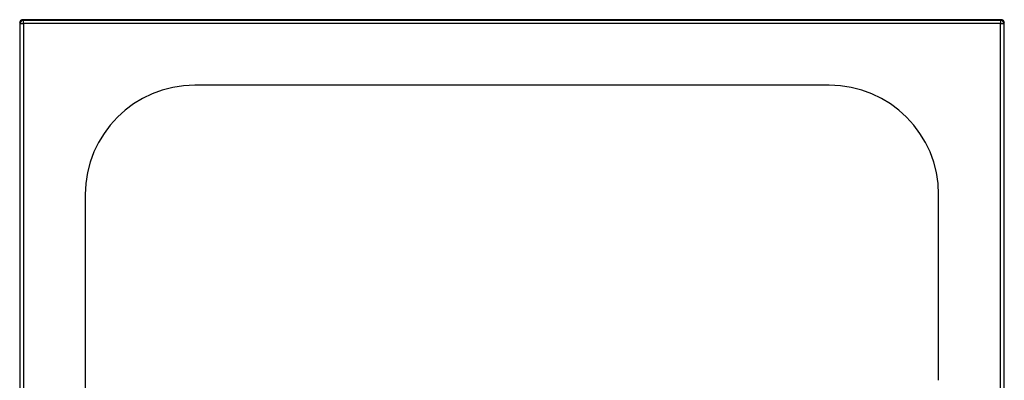
# Paper-space layout '_Top' of a CAD drawing. Units: millimetres. Extents: x -450 to 450, y -450 to 450.
# Drawn here: x -450 to 450, y 120 to 450 of the extents above; entities that cross this region are included whole.
import ezdxf

# ---------------------------------------------------------------- set-up
doc = ezdxf.new("R2010")
doc.units = ezdxf.units.MM

psp = doc.layouts.new('_Top')

# ---------------------------------------------------------------- linework, layer by layer
at = {"color": 7, "linetype": 'Continuous', "lineweight": 25}
for p, q in [((-449.62, 446.62), (-450, 447)), ((-450, 447), (-450, -447)), ((-449.62, 446.62), (-446.61, 446.61)), ((-447, 450), (-446.62, 449.62)), ((447, 450), (-447, 450)), ((-446.61, 446.61), (-446.62, 449.62)), ((446.59, 100), (446.61, 446.61)), ((446.62, 449.62), (446.61, 446.61)), ((446.61, 446.61), (449.62, 446.62)), ((446.62, 449.62), (447, 450)), ((450, 447), (449.62, 446.62)), ((450, 100), (450, 447)), ((-390, 290), (-390, -290))]:
    psp.add_line(p, q, dxfattribs=at)
at = {"color": 7, "linetype": 'Continuous', "lineweight": 25, "flags": 128}
for points in [[(-449.62, -446.62), (-449.62, -142.92), (-449.62, 53.59), (-449.62, 250.1), (-449.62, 446.62)], [(-446.62, 449.62), (-142.92, 449.62), (53.59, 449.62), (250.1, 449.62), (446.62, 449.62)], [(-446.61, 446.61), (-446.59, 0), (-446.61, -446.61)], [(446.61, 446.61), (0, 446.59), (-446.61, 446.61)], [(449.62, 446.62), (449.62, 252.51), (449.62, 100)], [(290, 390), (0, 390), (-290, 390)], [(390, 120), (390, 205), (390, 290)]]:
    psp.add_lwpolyline(points, dxfattribs=at)
at = {"color": 7, "linetype": 'Continuous', "lineweight": 25}
for centre, radius, start, end in [((-447, 447), 3, 89.99709, 180.00291), ((-446.61, 446.61), 3, 90.02044, 179.97956), ((446.61, 446.61), 3, 0.02044, 89.97956), ((447, 447), 3, 359.99709, 90.00291), ((-290, 290), 100, 90.00139, 179.99861), ((290, 290), 100, 0.0014, 89.9986)]:
    psp.add_arc(centre, radius, start, end, dxfattribs=at)

doc.saveas('drawing.dxf')
